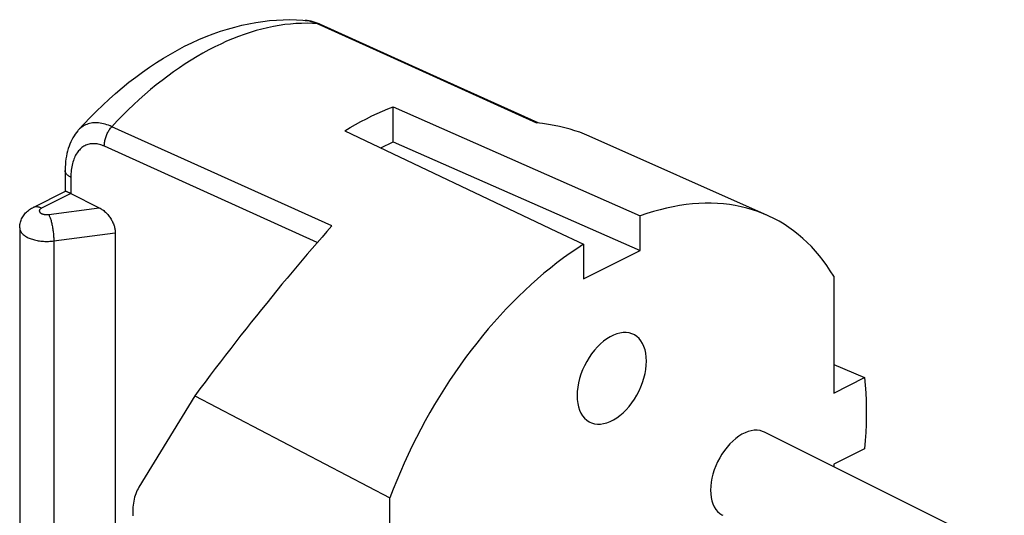
# Model space of a CAD drawing. Units: millimetres. Extents: x -42 to 36, y -124 to 390.
# Drawn here: x -15 to 35, y 364 to 390 of the extents above; entities that cross this region are included whole.
import ezdxf

# ---------------------------------------------------------------- set-up
doc = ezdxf.new("R2010")
doc.units = ezdxf.units.MM
doc.header["$LTSCALE"] = 16.335
for name, color, linetype in [('ASSI', 7, 'CONTINUOUS'), ('DRAFT', 7, 'CONTINUOUS'), ('RACCORDO', 7, 'CONTINUOUS')]:
    doc.layers.add(name, color=color, linetype=linetype)

msp = doc.modelspace()

# ---------------------------------------------------------------- linework, layer by layer
at = {"layer": 'ASSI', "color": 7, "linetype": 'CONTINUOUS'}
msp.add_line((34.868, 362.524), (22.635, 368.64), dxfattribs=at)
for points in [[(15.973, 373.621), (15.881, 373.661), (15.738, 373.701), (15.589, 373.721), (15.434, 373.72), (15.271, 373.697), (15.107, 373.654), (14.94, 373.589), (14.77, 373.505), (14.603, 373.402), (14.439, 373.281), (14.276, 373.141), (14.121, 372.987), (13.972, 372.818), (13.829, 372.635), (13.697, 372.442), (13.576, 372.24), (13.465, 372.028), (13.368, 371.812), (13.284, 371.592), (13.214, 371.368), (13.159, 371.147), (13.12, 370.929), (13.096, 370.714), (13.087, 370.501)], [(16.623, 372.269), (16.614, 372.473), (16.59, 372.664), (16.551, 372.843), (16.496, 373.009), (16.426, 373.163), (16.342, 373.299), (16.245, 373.417), (16.134, 373.518), (16.013, 373.6), (15.973, 373.621)], [(13.737, 369.149), (13.829, 369.109), (13.972, 369.068), (14.121, 369.048), (14.276, 369.05), (14.439, 369.073), (14.603, 369.116), (14.77, 369.18), (14.94, 369.265), (15.107, 369.367), (15.271, 369.489), (15.434, 369.628), (15.589, 369.782), (15.738, 369.951), (15.881, 370.135), (16.013, 370.327), (16.134, 370.53), (16.245, 370.742), (16.342, 370.958), (16.426, 371.178), (16.496, 371.401), (16.551, 371.623), (16.59, 371.84), (16.614, 372.055), (16.623, 372.269)], [(13.087, 370.501), (13.096, 370.296), (13.12, 370.105), (13.159, 369.927), (13.214, 369.76), (13.284, 369.607), (13.368, 369.471), (13.465, 369.352), (13.576, 369.251), (13.697, 369.17), (13.737, 369.149)], [(22.635, 368.64), (22.547, 368.678), (22.412, 368.717), (22.27, 368.736), (22.122, 368.734), (21.968, 368.713), (21.811, 368.672), (21.653, 368.611), (21.492, 368.53), (21.333, 368.433), (21.177, 368.317), (21.023, 368.185), (20.875, 368.038), (20.733, 367.878), (20.598, 367.704), (20.473, 367.521), (20.358, 367.328), (20.252, 367.127), (20.16, 366.922), (20.08, 366.713), (20.013, 366.5), (19.961, 366.29), (19.924, 366.083), (19.901, 365.879), (19.893, 365.677)], [(19.893, 365.677), (19.901, 365.482), (19.924, 365.3), (19.961, 365.131), (20.013, 364.973), (20.08, 364.827), (20.16, 364.698), (20.252, 364.585), (20.358, 364.489), (20.473, 364.412), (20.51, 364.392)]]:
    msp.add_lwpolyline(points, dxfattribs=at)
at = {"layer": 'DRAFT', "color": 7, "linetype": 'CONTINUOUS'}
for p, q in [((3.714, 383.462), (3.714, 385.249)), ((3.714, 385.249), (16.305, 379.674)), ((1.247, 384.016), (12.042, 378.874)), ((22.786, 379.7), (13.698, 383.753)), ((3.078, 383.144), (3.714, 383.462)), ((3.714, 383.462), (16.305, 377.912)), ((16.305, 377.912), (16.305, 379.674)), ((12.042, 378.874), (13.405, 378.225)), ((13.405, 378.225), (13.405, 376.462)), ((13.405, 376.462), (16.305, 377.912)), ((26.169, 376.595), (26.169, 370.633)), ((26.169, 372.096), (27.745, 371.421)), ((26.169, 370.633), (27.745, 371.421)), ((-6.403, 370.497), (3.541, 365.281)), ((27.745, 367.784), (26.169, 366.996)), ((26.169, 366.996), (26.169, 366.873)), ((3.541, 359.319), (3.541, 365.281))]:
    msp.add_line(p, q, dxfattribs=at)
for points in [[(1.247, 384.016), (1.521, 384.182), (1.795, 384.341), (2.069, 384.493), (2.343, 384.637), (2.618, 384.775), (2.892, 384.905), (3.167, 385.027), (3.44, 385.142), (3.714, 385.249)], [(22.787, 379.7), (22.585, 379.786), (22.308, 379.893), (22.026, 379.987), (21.739, 380.07), (21.447, 380.141), (21.151, 380.201), (20.85, 380.249), (20.545, 380.284), (20.237, 380.309), (19.924, 380.321), (19.608, 380.321), (19.289, 380.309), (18.967, 380.286), (18.641, 380.251), (18.314, 380.203), (17.983, 380.144), (17.651, 380.074), (17.317, 379.991), (16.981, 379.897), (16.644, 379.792), (16.305, 379.674)], [(26.169, 376.595), (25.997, 376.872), (25.819, 377.139), (25.633, 377.395), (25.439, 377.643), (25.238, 377.88), (25.029, 378.107), (24.814, 378.324), (24.592, 378.53), (24.363, 378.726), (24.127, 378.91), (23.885, 379.084), (23.637, 379.247), (23.382, 379.399), (23.122, 379.539), (22.856, 379.669), (22.787, 379.7)], [(13.405, 378.225), (13.066, 378.003), (12.729, 377.771), (12.393, 377.53), (12.059, 377.278), (11.726, 377.016), (11.396, 376.745), (11.069, 376.464), (10.743, 376.174), (10.421, 375.875), (10.102, 375.568), (9.786, 375.251), (9.473, 374.927), (9.165, 374.594), (8.86, 374.253), (8.559, 373.905), (8.263, 373.549), (7.971, 373.186), (7.684, 372.816), (7.402, 372.44), (7.125, 372.056), (6.854, 371.667), (6.588, 371.272), (6.327, 370.871), (6.073, 370.465), (5.825, 370.054), (5.583, 369.638), (5.347, 369.218), (5.118, 368.793), (4.896, 368.365), (4.681, 367.933), (4.472, 367.498), (4.271, 367.059), (4.077, 366.618), (3.891, 366.175), (3.713, 365.729), (3.541, 365.281)], [(27.745, 371.421), (27.779, 371.035), (27.804, 370.644), (27.821, 370.248), (27.829, 369.847), (27.829, 369.442), (27.821, 369.033), (27.804, 368.62), (27.779, 368.204), (27.745, 367.784)]]:
    msp.add_lwpolyline(points, dxfattribs=at)
at = {"layer": 'RACCORDO', "color": 7, "linetype": 'CONTINUOUS'}
for p, q in [((-0.78, 389.657), (-0.78, 389.657)), ((-0.17, 389.519), (-0.272, 389.554)), ((-12.343, 384.045), (-12.343, 384.045)), ((11.325, 384.391), (11.019, 384.429)), ((-13.009, 380.924), (-14.667, 380.095)), ((-12.756, 380.832), (-11.276, 380.092)), ((-15.332, 379.066), (-15.332, 361.745)), ((-10.459, 378.818), (-10.459, 361.498)), ((-6.403, 370.497), (-9.255, 365.826))]:
    msp.add_line(p, q, dxfattribs=at)
at = {"layer": 'RACCORDO', "color": 253, "linetype": 'CONTINUOUS'}
for p, q in [((-0.78, 389.657), (-0.744, 389.654)), ((-0.132, 389.482), (3.556, 387.812)), ((3.556, 387.812), (11.019, 384.429)), ((-6.926, 382.556), (-10.636, 384.23)), ((-0.16, 378.317), (-11.016, 383.233)), ((0.581, 379.165), (-6.926, 382.556)), ((-12.722, 381.642), (-12.722, 380.815)), ((-12.722, 380.815), (-14.22, 380.067)), ((-13.852, 379.747), (-11.276, 380.092)), ((-13.593, 378.398), (-10.459, 378.818)), ((-13.593, 378.398), (-13.593, 361.078))]:
    msp.add_line(p, q, dxfattribs=at)
at = {"layer": 'RACCORDO', "color": 7, "linetype": 'CONTINUOUS'}
for points in [[(-12.343, 384.045), (-12.049, 384.368), (-11.737, 384.698), (-11.42, 385.019), (-11.098, 385.332), (-10.772, 385.636), (-10.44, 385.931), (-10.104, 386.217), (-9.764, 386.494), (-9.419, 386.761), (-9.071, 387.018), (-8.72, 387.265), (-8.365, 387.501), (-8.007, 387.726), (-7.647, 387.939), (-7.285, 388.142), (-6.921, 388.332), (-6.556, 388.51), (-6.191, 388.675), (-5.826, 388.829), (-5.461, 388.969), (-5.096, 389.098), (-4.732, 389.213), (-4.369, 389.316), (-4.008, 389.406), (-3.649, 389.484), (-3.292, 389.549), (-2.938, 389.602), (-2.588, 389.643), (-2.241, 389.671), (-1.899, 389.687), (-1.56, 389.692), (-1.224, 389.685), (-0.893, 389.666), (-0.78, 389.657)], [(-0.272, 389.554), (-0.373, 389.584), (-0.476, 389.61), (-0.578, 389.631), (-0.68, 389.647), (-0.781, 389.657)], [(0.003, 389.448), (-0.07, 389.479), (-0.17, 389.519)], [(11.11, 384.418), (6.129, 386.674), (0.003, 389.448)], [(-12.343, 384.045), (-12.371, 384.012), (-12.437, 383.931), (-12.501, 383.846), (-12.561, 383.755), (-12.619, 383.66), (-12.674, 383.56), (-12.725, 383.454), (-12.773, 383.344), (-12.817, 383.229), (-12.857, 383.11), (-12.893, 382.986), (-12.924, 382.858), (-12.951, 382.726), (-12.973, 382.591), (-12.991, 382.451), (-13.004, 382.309), (-13.012, 382.163), (-13.015, 382.014), (-13.015, 380.924)], [(13.703, 383.751), (13.461, 383.853), (13.224, 383.943), (12.979, 384.026), (12.725, 384.103), (12.462, 384.173), (12.191, 384.237), (11.911, 384.295), (11.622, 384.346), (11.325, 384.391)], [(-12.756, 380.832), (-12.787, 380.847), (-12.817, 380.861), (-12.844, 380.873), (-12.869, 380.884), (-12.891, 380.894), (-12.912, 380.902), (-12.93, 380.909), (-12.946, 380.914), (-12.961, 380.919), (-12.973, 380.922), (-12.984, 380.924), (-12.993, 380.925), (-13.001, 380.926), (-13.007, 380.925), (-13.01, 380.924)], [(-15.332, 379.066), (-15.33, 379.123), (-15.326, 379.181), (-15.318, 379.239), (-15.307, 379.296), (-15.294, 379.353), (-15.277, 379.409), (-15.256, 379.465), (-15.233, 379.521), (-15.207, 379.575), (-15.178, 379.628), (-15.145, 379.679), (-15.11, 379.73), (-15.071, 379.778), (-15.03, 379.825), (-14.986, 379.871), (-14.939, 379.914), (-14.889, 379.955), (-14.836, 379.994), (-14.782, 380.03), (-14.726, 380.064), (-14.667, 380.095)], [(-11.276, 380.092), (-11.229, 380.067), (-11.183, 380.04), (-11.137, 380.01), (-11.092, 379.978), (-11.048, 379.944), (-11.004, 379.907), (-10.962, 379.869), (-10.92, 379.828), (-10.88, 379.786), (-10.842, 379.743), (-10.805, 379.699), (-10.77, 379.653), (-10.737, 379.607), (-10.705, 379.56), (-10.675, 379.512), (-10.647, 379.465), (-10.621, 379.417), (-10.597, 379.369), (-10.575, 379.321), (-10.555, 379.272), (-10.537, 379.225), (-10.521, 379.177), (-10.506, 379.13), (-10.494, 379.084), (-10.483, 379.038), (-10.475, 378.992), (-10.468, 378.947), (-10.463, 378.903), (-10.46, 378.86), (-10.459, 378.818)], [(0.581, 379.165), (0.332, 378.882), (0.082, 378.596), (-0.169, 378.306), (-0.422, 378.012), (-0.676, 377.716), (-0.931, 377.415), (-1.187, 377.112), (-1.444, 376.806), (-1.702, 376.496), (-1.96, 376.184), (-2.22, 375.869), (-2.48, 375.55), (-2.74, 375.229), (-3.002, 374.906), (-3.263, 374.579), (-3.525, 374.251), (-3.788, 373.919), (-4.05, 373.586), (-4.313, 373.25), (-4.575, 372.912), (-4.838, 372.572), (-5.1, 372.23), (-5.362, 371.887), (-5.623, 371.541), (-5.884, 371.195), (-6.144, 370.847), (-6.403, 370.497)], [(-9.255, 365.826), (-9.299, 365.748), (-9.341, 365.668), (-9.378, 365.584), (-9.413, 365.496), (-9.444, 365.406), (-9.472, 365.312), (-9.496, 365.216), (-9.517, 365.117), (-9.534, 365.016), (-9.548, 364.912), (-9.558, 364.805), (-9.565, 364.697), (-9.569, 364.586), (-9.569, 364.474), (-9.565, 364.36)]]:
    msp.add_lwpolyline(points, dxfattribs=at)
at = {"layer": 'RACCORDO', "color": 253, "linetype": 'CONTINUOUS'}
for points in [[(-0.744, 389.654), (-0.657, 389.643), (-0.57, 389.627), (-0.482, 389.606), (-0.395, 389.582), (-0.307, 389.553), (-0.219, 389.52), (-0.132, 389.482)], [(-0.132, 389.482), (-0.406, 389.499), (-0.683, 389.507), (-0.963, 389.504), (-1.245, 389.491), (-1.53, 389.469), (-1.818, 389.437), (-2.107, 389.395), (-2.399, 389.344), (-2.692, 389.283), (-2.987, 389.212), (-3.284, 389.131), (-3.581, 389.041), (-3.88, 388.942), (-4.18, 388.832), (-4.48, 388.714), (-4.781, 388.586), (-5.082, 388.449), (-5.384, 388.303), (-5.685, 388.148), (-5.987, 387.983), (-6.288, 387.81), (-6.588, 387.628), (-6.888, 387.438), (-7.187, 387.238), (-7.484, 387.031), (-7.781, 386.815), (-8.076, 386.591), (-8.369, 386.359), (-8.661, 386.119), (-8.95, 385.871), (-9.238, 385.616), (-9.523, 385.353), (-9.805, 385.083), (-10.085, 384.805), (-10.362, 384.521), (-10.636, 384.23)], [(0.003, 389.448), (-0.031, 389.461), (-0.063, 389.471), (-0.097, 389.478), (-0.132, 389.482)], [(-10.636, 384.23), (-10.723, 384.268), (-10.809, 384.302), (-10.895, 384.332), (-10.979, 384.358), (-11.063, 384.38), (-11.147, 384.398), (-11.229, 384.412), (-11.31, 384.421), (-11.39, 384.427), (-11.468, 384.428), (-11.546, 384.425), (-11.621, 384.418), (-11.696, 384.407), (-11.768, 384.392), (-11.839, 384.372), (-11.908, 384.348), (-11.974, 384.319), (-12.039, 384.287), (-12.102, 384.25), (-12.162, 384.209), (-12.22, 384.164), (-12.275, 384.115), (-12.328, 384.061)], [(-11.016, 383.233), (-11.017, 383.281), (-11.015, 383.33), (-11.011, 383.379), (-11.006, 383.429), (-10.998, 383.479), (-10.988, 383.53), (-10.977, 383.581), (-10.963, 383.632), (-10.948, 383.683), (-10.93, 383.733), (-10.911, 383.783), (-10.89, 383.833), (-10.868, 383.882), (-10.844, 383.93), (-10.818, 383.977), (-10.791, 384.022), (-10.763, 384.067), (-10.733, 384.11), (-10.702, 384.152), (-10.669, 384.192), (-10.636, 384.23)], [(-11.016, 383.233), (-11.078, 383.26), (-11.14, 383.284), (-11.202, 383.304), (-11.264, 383.322), (-11.325, 383.336), (-11.386, 383.347), (-11.446, 383.355), (-11.506, 383.36), (-11.566, 383.362), (-11.624, 383.36), (-11.682, 383.355), (-11.739, 383.347), (-11.795, 383.335), (-11.85, 383.321), (-11.904, 383.303), (-11.957, 383.281), (-12.009, 383.257), (-12.06, 383.229), (-12.109, 383.197), (-12.157, 383.163), (-12.203, 383.125), (-12.248, 383.084), (-12.291, 383.039), (-12.333, 382.991), (-12.372, 382.941), (-12.41, 382.887), (-12.447, 382.829), (-12.481, 382.769), (-12.513, 382.706), (-12.543, 382.639), (-12.571, 382.57), (-12.596, 382.498), (-12.62, 382.423), (-12.641, 382.346), (-12.66, 382.266), (-12.676, 382.183), (-12.69, 382.098), (-12.702, 382.011), (-12.711, 381.922), (-12.717, 381.83), (-12.721, 381.737), (-12.722, 381.642)], [(-12.722, 381.642), (-12.762, 381.663), (-12.799, 381.685), (-12.834, 381.708), (-12.866, 381.733), (-12.895, 381.758), (-12.921, 381.784), (-12.944, 381.811), (-12.964, 381.838), (-12.981, 381.866), (-12.994, 381.894), (-13.005, 381.923), (-13.011, 381.952), (-13.015, 381.981), (-13.015, 381.995)], [(-14.22, 380.067), (-14.261, 380.086), (-14.302, 380.102), (-14.343, 380.115), (-14.383, 380.125), (-14.423, 380.132), (-14.462, 380.135), (-14.5, 380.136), (-14.537, 380.133), (-14.574, 380.127), (-14.609, 380.118), (-14.642, 380.106), (-14.667, 380.095)], [(-14.22, 380.067), (-14.233, 380.06), (-14.245, 380.053), (-14.256, 380.046), (-14.267, 380.038), (-14.277, 380.03), (-14.286, 380.022), (-14.295, 380.014), (-14.302, 380.005), (-14.309, 379.997), (-14.315, 379.988), (-14.32, 379.979), (-14.324, 379.97), (-14.327, 379.961), (-14.33, 379.952), (-14.331, 379.943), (-14.332, 379.933), (-14.332, 379.924), (-14.33, 379.915), (-14.328, 379.906), (-14.325, 379.897), (-14.322, 379.888), (-14.317, 379.879), (-14.311, 379.87), (-14.305, 379.861), (-14.298, 379.853), (-14.29, 379.844), (-14.281, 379.836), (-14.271, 379.828), (-14.261, 379.821), (-14.25, 379.813), (-14.238, 379.806), (-14.225, 379.799), (-14.212, 379.793), (-14.198, 379.787), (-14.184, 379.781), (-14.169, 379.775), (-14.154, 379.77), (-14.138, 379.765), (-14.122, 379.761), (-14.105, 379.757), (-14.088, 379.754), (-14.07, 379.75), (-14.053, 379.748), (-14.035, 379.746), (-14.017, 379.744), (-13.998, 379.742), (-13.98, 379.741), (-13.961, 379.741), (-13.943, 379.741), (-13.924, 379.741), (-13.906, 379.742), (-13.888, 379.743), (-13.87, 379.745), (-13.852, 379.747)], [(-13.852, 379.747), (-13.836, 379.718), (-13.821, 379.685), (-13.807, 379.65), (-13.792, 379.613), (-13.777, 379.572), (-13.763, 379.53), (-13.749, 379.485), (-13.735, 379.438), (-13.722, 379.39), (-13.709, 379.339), (-13.697, 379.288), (-13.685, 379.234), (-13.674, 379.18), (-13.663, 379.124), (-13.653, 379.068), (-13.644, 379.011), (-13.635, 378.954), (-13.627, 378.896), (-13.62, 378.838), (-13.614, 378.781), (-13.608, 378.724), (-13.604, 378.667), (-13.6, 378.611), (-13.597, 378.556), (-13.594, 378.502), (-13.593, 378.449), (-13.593, 378.398)], [(-15.332, 379.066), (-15.331, 379.039), (-15.327, 379.005), (-15.319, 378.972), (-15.309, 378.939), (-15.295, 378.906), (-15.278, 378.874), (-15.257, 378.842), (-15.234, 378.811), (-15.208, 378.78), (-15.179, 378.75), (-15.147, 378.72), (-15.112, 378.692), (-15.074, 378.664), (-15.034, 378.637), (-14.991, 378.611), (-14.946, 378.587), (-14.898, 378.563), (-14.849, 378.541), (-14.797, 378.52), (-14.743, 378.5), (-14.687, 378.481), (-14.629, 378.464), (-14.57, 378.448), (-14.51, 378.434), (-14.448, 378.421), (-14.385, 378.41), (-14.321, 378.4), (-14.256, 378.392), (-14.19, 378.385), (-14.124, 378.38), (-14.057, 378.377), (-13.99, 378.375), (-13.923, 378.375), (-13.857, 378.376), (-13.79, 378.379), (-13.724, 378.384), (-13.658, 378.39), (-13.593, 378.398)]]:
    msp.add_lwpolyline(points, dxfattribs=at)

doc.saveas('drawing.dxf')
